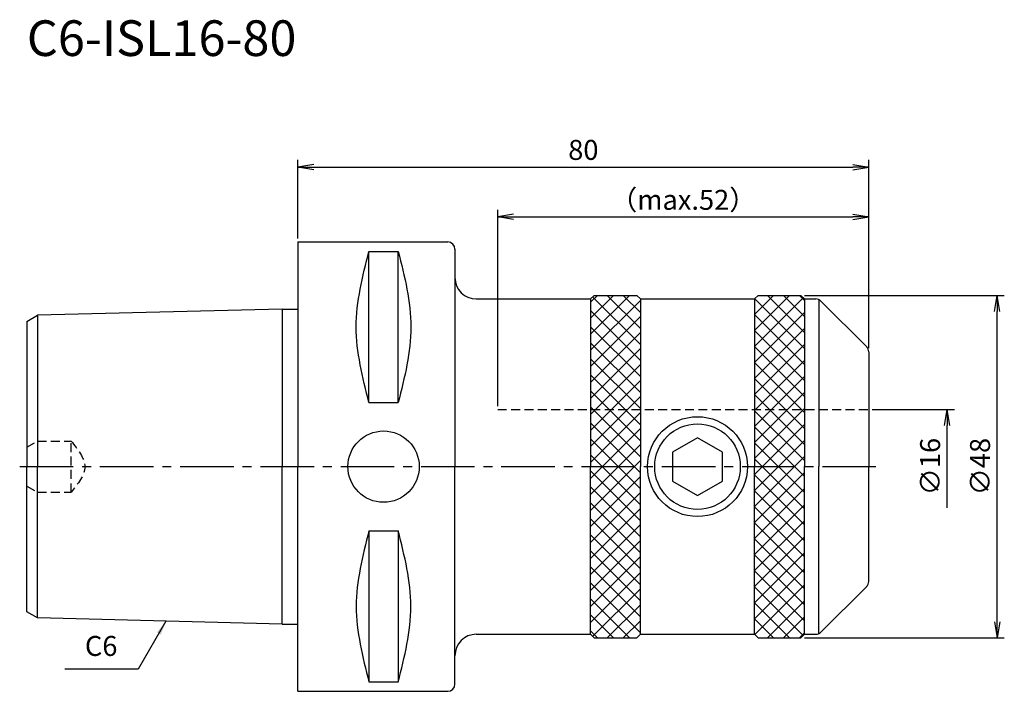
# Model space of a CAD drawing. Extents: x -39 to 99, y -31 to 63.
import ezdxf
from ezdxf.enums import TextEntityAlignment as Align

# ---------------------------------------------------------------- set-up
doc = ezdxf.new("R2010")
doc.units = 0
doc.header["$LTSCALE"] = 10
doc.header["$PDMODE"] = 1
doc.header["$PDSIZE"] = -5
doc.linetypes.add('CENTER2', pattern=[1.125, 0.75, -0.125, 0.125, -0.125])
doc.linetypes.add('HIDDEN2', pattern=[0.1875, 0.125, -0.0625])
doc.layers.get('0').update_dxf_attribs({"linetype": 'CONTINUOUS'})
doc.layers.get('DEFPOINTS').update_dxf_attribs({"linetype": 'CONTINUOUS'})
for name, color, linetype in [('240', 4, 'CONTINUOUS'), ('241', 211, 'CONTINUOUS'), ('242', 3, 'CONTINUOUS'), ('245', 2, 'CENTER2'), ('250', 3, 'CONTINUOUS'), ('251', 40, 'CONTINUOUS')]:
    doc.layers.add(name, color=color, linetype=linetype)
doc.styles.get("Standard").update_dxf_attribs({"font": 'romans.shx', "bigfont": 'BIGFONT.SHX'})
doc.styles.add('YOKO', font='romans.shx', dxfattribs={"bigfont": 'extfont.shx'})
doc.dimstyles.new('BIGT', dxfattribs={"dimtxt": 2.8, "dimasz": 2.23, "dimexe": 1, "dimexo": 0.5, "dimgap": 1, "dimtad": 3, "dimdec": 3, "dimtxsty": 'STANDARD', "dimblk1": 'OPEN', "dimblk2": 'OPEN', "dimsah": 1, "dimcen": 0, "dimclrd": 256, "dimclre": 256, "dimclrt": 40, "dimazin": 3, "dimtfac": 1, "dimtdec": 3, "dimtix": 1, "dimtmove": 0, "dimatfit": 3, "dimtolj": 1})
doc.dimstyles.new('BIGT$7', dxfattribs={"dimtxt": 5, "dimasz": 2.5, "dimexe": 1, "dimexo": 0.5, "dimgap": 1.5, "dimtad": 3, "dimdec": 3, "dimtxsty": 'STANDARD', "dimblk": 'OPEN', "dimcen": 0, "dimclrd": 3, "dimclre": 3, "dimclrt": 40, "dimazin": 3, "dimtp": 0.1, "dimtm": 0.1, "dimtfac": 0.71, "dimtdec": 3, "dimtmove": 0, "dimatfit": 3, "dimtolj": 1})

# ---------------------------------------------------------------- blocks, each defined once
blk = doc.blocks.new('_OPEN')
at = {"color": 0, "linetype": 'BYBLOCK'}
for p, q in [((-1, 0.167), (0, 0)), ((-1, -0.167), (0, 0)), ((0, 0), (-1, 0))]:
    blk.add_line(p, q, dxfattribs=at)
blk = doc.blocks.new('*D2')
at = {"layer": '250', "linetype": 'CONTINUOUS'}
for p, q in [((28, 8.5), (28, 36)), ((80, 16.59), (80, 36)), ((30.23, 35), (77.77, 35))]:
    blk.add_line(p, q, dxfattribs=at)
at = {"layer": 'DEFPOINTS', "color": 0, "linetype": 'CONTINUOUS'}
for p in [(80, 35), (80, 16.09), (28, 8)]:
    blk.add_point(p, dxfattribs=at)
at = {"layer": '250', "linetype": 'CONTINUOUS', "xscale": 2.23, "yscale": 2.23, "zscale": 2.23, "rotation": 180}
blk.add_blockref('_OPEN', (28, 35), dxfattribs=at)
at = {"layer": '250', "linetype": 'CONTINUOUS', "xscale": 2.23, "yscale": 2.23, "zscale": 2.23}
blk.add_blockref('_OPEN', (80, 35), dxfattribs=at)
at = {"layer": '250', "color": 40, "linetype": 'CONTINUOUS', "insert": (54, 37.4), "char_height": 2.8, "attachment_point": 5}
blk.add_mtext('\\A1;（max.52）', dxfattribs=at)
blk = doc.blocks.new('*D3')
at = {"layer": '250', "linetype": 'CONTINUOUS'}
for p, q in [((0, 31.99), (0, 43)), ((80, 16.59), (80, 43)), ((2.23, 42), (77.77, 42))]:
    blk.add_line(p, q, dxfattribs=at)
at = {"layer": 'DEFPOINTS', "color": 0, "linetype": 'CONTINUOUS'}
for p in [(80, 42), (0, 31.49), (80, 16.09)]:
    blk.add_point(p, dxfattribs=at)
at = {"layer": '250', "linetype": 'CONTINUOUS', "xscale": 2.23, "yscale": 2.23, "zscale": 2.23, "rotation": 180}
blk.add_blockref('_OPEN', (0, 42), dxfattribs=at)
at = {"layer": '250', "linetype": 'CONTINUOUS', "xscale": 2.23, "yscale": 2.23, "zscale": 2.23}
blk.add_blockref('_OPEN', (80, 42), dxfattribs=at)
at = {"layer": '250', "color": 40, "linetype": 'CONTINUOUS', "insert": (40, 44.4), "char_height": 2.8, "attachment_point": 5}
blk.add_mtext('\\A1;80', dxfattribs=at)
blk = doc.blocks.new('*D5')
at = {"layer": '250', "linetype": 'CONTINUOUS'}
for p, q in [((71, 24), (99, 24)), ((98, -21.77), (98, 21.77)), ((71, -24), (99, -24))]:
    blk.add_line(p, q, dxfattribs=at)
at = {"layer": 'DEFPOINTS', "color": 0, "linetype": 'CONTINUOUS'}
for p in [(70.5, 24), (98, 24), (70.5, -24)]:
    blk.add_point(p, dxfattribs=at)
at = {"layer": '250', "linetype": 'CONTINUOUS', "xscale": 2.23, "yscale": 2.23, "zscale": 2.23}
for p, rotation in [((98, 24), 90), ((98, -24), 270)]:
    blk.add_blockref('_OPEN', p, dxfattribs=dict(at, rotation=rotation))
at = {"layer": '250', "color": 40, "linetype": 'CONTINUOUS', "insert": (95.6, 0), "char_height": 2.8, "attachment_point": 5, "rotation": 90}
blk.add_mtext('\\A1;{\\H2.8;∅}48', dxfattribs=at)
blk = doc.blocks.new('*D6')
at = {"layer": '250', "linetype": 'CONTINUOUS'}
for p, q in [((80.5, 8), (92, 8)), ((91, -5.77), (91, 5.77))]:
    blk.add_line(p, q, dxfattribs=at)
at = {"layer": 'DEFPOINTS', "color": 0, "linetype": 'CONTINUOUS'}
for p in [(80, 8), (91, 8), (80, -8)]:
    blk.add_point(p, dxfattribs=at)
at = {"layer": '250', "linetype": 'CONTINUOUS', "xscale": 2.23, "yscale": 2.23, "zscale": 2.23, "rotation": 90}
blk.add_blockref('_OPEN', (91, 8), dxfattribs=at)
at = {"layer": '250', "color": 40, "linetype": 'CONTINUOUS', "insert": (88.6, 0), "char_height": 2.8, "attachment_point": 5, "rotation": 90}
blk.add_mtext('\\A1;{\\H2.8;∅}16', dxfattribs=at)
blk = doc.blocks.new('矢印なし')
blk = doc.blocks.new('1')
at = {"layer": '242'}
h = blk.add_hatch(dxfattribs=at)
h.set_pattern_fill('ANSI37', color=256, scale=0.5, style=0)
h.paths.add_polyline_path([(41, -23.5), (41.5, -24), (47.5, -24), (48, -23.5), (48, 0), (41, 0)])
h.paths.add_polyline_path([(41, 8), (41, 0), (48, 0), (48, 8)])
h.paths.add_polyline_path([(48, 23.5), (47.5, 24), (41.5, 24), (41, 23.5), (41, 8), (48, 8)])
h.paths.add_polyline_path([(64, 8), (71, 8), (71, 23.5), (70.5, 24), (64.5, 24), (64, 23.5)])
h.paths.add_polyline_path([(64, 8), (64, 0), (71, 0), (71, 8)])
h.paths.add_polyline_path([(64, -23.5), (64.5, -24), (70.5, -24), (71, -23.5), (71, 0), (64, 0)])
at = {"layer": '240', "linetype": 'CONTINUOUS'}
for p, q in [((0, 31.49), (0, 22.07)), ((0, 31.49), (21, 31.49)), ((22, 30.49), (22, 26.5)), ((25, 23.5), (41, 23.5)), ((41.5, 24), (41, 23.5)), ((41.5, 24), (47.5, 24)), ((47.5, 24), (48, 23.5)), ((48, 23.5), (64, 23.5)), ((64.5, 24), (64, 23.5)), ((64.5, 24), (70.5, 24)), ((70.5, 24), (71, 23.5)), ((71, 23.5), (72.59, 23.5)), ((73.29, 23.21), (79.71, 16.79)), ((-38, 20.35), (-36.5, 21.21)), ((-2.2, 22.07), (-36.5, 21.21)), ((-38, 20.35), (-38, 0)), ((80, 16.09), (80, 0)), ((-38, -20.35), (-38, 0)), ((80, -16.09), (80, 0)), ((79.71, -16.79), (73.29, -23.21)), ((-36.5, -21.21), (-38, -20.35)), ((-2.2, -22.07), (-36.5, -21.21)), ((0, -31.49), (0, -22.07)), ((25, -23.5), (41, -23.5)), ((41.5, -24), (41, -23.5)), ((41.5, -24), (47.5, -24)), ((47.5, -24), (48, -23.5)), ((48, -23.5), (64, -23.5)), ((64.5, -24), (64, -23.5)), ((64.5, -24), (70.5, -24)), ((70.5, -24), (71, -23.5)), ((71, -23.5), (72.59, -23.5)), ((22, -30.49), (22, -26.5)), ((0, -31.49), (21, -31.49))]:
    blk.add_line(p, q, dxfattribs=at)
at = {"layer": '240'}
for p, q in [((-2.2, 22.07), (0, 22.07)), ((-2.2, -22.07), (0, -22.07))]:
    blk.add_line(p, q, dxfattribs=at)
at = {"layer": '240', "linetype": 'CONTINUOUS'}
for centre, radius, start, end in [((21, 30.49), 1, 0, 90), ((25, 26.5), 3, 180, 270), ((72.59, 22.5), 1, 45, 90), ((79, 16.09), 1, 0, 45), ((79, -16.09), 1, 315, 0), ((72.59, -22.5), 1, 270, 315), ((25, -26.5), 3, 90, 180), ((21, -30.49), 1, 270, 0)]:
    blk.add_arc(centre, radius, start, end, dxfattribs=at)
at = {"layer": '241', "linetype": 'CONTINUOUS'}
for p, q in [((9.95, 8.99), (9.95, 30.18)), ((9.95, 30.18), (14.05, 30.18)), ((14.05, 8.99), (14.05, 30.18)), ((41, 23.5), (41, 0)), ((48, 23.5), (48, 0)), ((64, 23.5), (64, 0)), ((71, 23.5), (71, 0)), ((73, 23.41), (73, 0)), ((9.95, 8.99), (14.05, 8.99)), ((41, -23.5), (41, 0)), ((48, -23.5), (48, 0)), ((64, -23.5), (64, 0)), ((71, -23.5), (71, 0)), ((73, -23.41), (73, 0)), ((9.95, -8.99), (9.95, -30.18)), ((9.95, -8.99), (14.05, -8.99)), ((14.05, -8.99), (14.05, -30.18)), ((9.95, -30.18), (14.05, -30.18))]:
    blk.add_line(p, q, dxfattribs=at)
at = {"layer": '241'}
for p, q in [((22, 26.5), (22, 0)), ((-36.5, 21.21), (-36.5, 0)), ((-2.2, 22.07), (-2.2, 0)), ((0, 22.07), (0, 0)), ((-36.5, -21.21), (-36.5, 0)), ((-2.2, -22.07), (-2.2, 0)), ((0, -22.07), (0, 0)), ((22, -26.5), (22, 0))]:
    blk.add_line(p, q, dxfattribs=at)
at = {"layer": '241', "linetype": 'HIDDEN2'}
for p, q in [((28, 8), (80, 8)), ((-38, 2.73), (-36.5, 3.59)), ((-36.5, 3.59), (-31.8, 3.59)), ((-31.8, -3.59), (-31.8, 3.59)), ((-38, -2.73), (-36.5, -3.59)), ((-36.5, -3.59), (-31.8, -3.59))]:
    blk.add_line(p, q, dxfattribs=at)
at = {"layer": '241'}
blk.add_lwpolyline([(52.5, -2.02), (56, -4.04), (59.5, -2.02), (59.5, 2.02), (56, 4.04), (52.5, 2.02)], close=True, dxfattribs=at)
for centre, radius in [((56, 0), 7), ((12, 0), 5)]:
    blk.add_circle(centre, radius, dxfattribs=at)
at = {"layer": '241', "linetype": 'CONTINUOUS'}
for points in [[(9.95, 8.99), (9.06, 12.52), (7.27, 19.59), (9.06, 26.65), (9.95, 30.18)], [(14.05, 30.18), (14.94, 26.65), (16.73, 19.59), (14.94, 12.52), (14.05, 8.99)], [(9.95, -8.99), (9.06, -12.52), (7.27, -19.59), (9.06, -26.65), (9.95, -30.18)], [(14.05, -30.18), (14.94, -26.65), (16.73, -19.59), (14.94, -12.52), (14.05, -8.99)]]:
    blk.add_open_spline(points, degree=3, dxfattribs=at)
at = {"layer": '241', "linetype": 'HIDDEN2'}
blk.add_open_spline([(-31.8, 3.59), (-30.84, 2.4), (-28.91, 0), (-30.84, -2.4), (-31.8, -3.59)], degree=3, dxfattribs=at)
at = {"layer": '242'}
blk.add_circle((56, 0), 6, dxfattribs=at)
at = {"layer": '245'}
blk.add_line((-39, 0), (81, 0), dxfattribs=at)

msp = doc.modelspace()

# ---------------------------------------------------------------- linework, layer by layer
at = {"layer": '250', "linetype": 'CONTINUOUS'}
msp.add_line((-22.3924, -28.409), (-32.6591, -28.409), dxfattribs=at)

# ---------------------------------------------------------------- block references
at = {"layer": '245'}
msp.add_blockref('1', (0, 0), dxfattribs=at)

# ---------------------------------------------------------------- texts
at = {"layer": '241', "style": 'YOKO'}
msp.add_text('C6-ISL16-80', height=5, dxfattribs=at).set_placement((-38, 56), align=Align.BOTTOM_LEFT)
at = {"layer": '251', "linetype": 'CONTINUOUS', "insert": (-29.8591, -27.409), "char_height": 2.8, "attachment_point": 7, "style": 'YOKO'}
msp.add_mtext('C6', dxfattribs=at)

# ---------------------------------------------------------------- dimensions: what is measured, and where the dimension line sits
at = {"layer": '250', "linetype": 'CONTINUOUS'}
dim = msp.add_linear_dim(base=(80, 42), p1=(0, 31.4925), p2=(80, 16.0858), dimstyle='BIGT', dxfattribs=at)
dim.commit()
dim.dimension.update_dxf_attribs({"geometry": '*D3', "text_midpoint": (40, 44.4)})
dim = msp.add_linear_dim(base=(80, 35), p1=(28, 8), p2=(80, 16.0858), text='（max.<>）', dimstyle='BIGT', dxfattribs=at)
dim.commit()
dim.dimension.update_dxf_attribs({"geometry": '*D2', "text_midpoint": (54, 37.4)})
for base, p1, p2, override, picture, middle in [((98, 24), (70.5, -24), (70.5, 24), {"dimpost": '<>', "dimadec": 3, "dimazin": 2, "dimlwd": -1, "dimlwe": -1}, '*D5', (95.6, 0)), ((91, 8), (80, -8), (80, 8), {"dimpost": '<>', "dimblk1": '矢印なし', "dimse1": 1, "dimadec": 3, "dimazin": 2, "dimlwd": -1, "dimlwe": -1}, '*D6', (88.6, 0))]:
    dim = msp.add_linear_dim(base=base, p1=p1, p2=p2, angle=90, text='{\\H2.8;∅}<>', dimstyle='BIGT', override=override, dxfattribs=at)
    dim.commit()
    dim.dimension.update_dxf_attribs({"geometry": picture, "text_midpoint": middle})

# ---------------------------------------------------------------- leaders
msp.add_leader([(-18.4978, -21.6634), (-22.3924, -28.409)], dimstyle='BIGT$7', override={"dimtxt": 4, "dimasz": 2, "dimexe": 2, "dimexo": 2, "dimpost": '<>', "dimadec": 3, "dimazin": 2, "dimlwd": -1, "dimlwe": -1}, dxfattribs=at)

doc.saveas('drawing.dxf')
